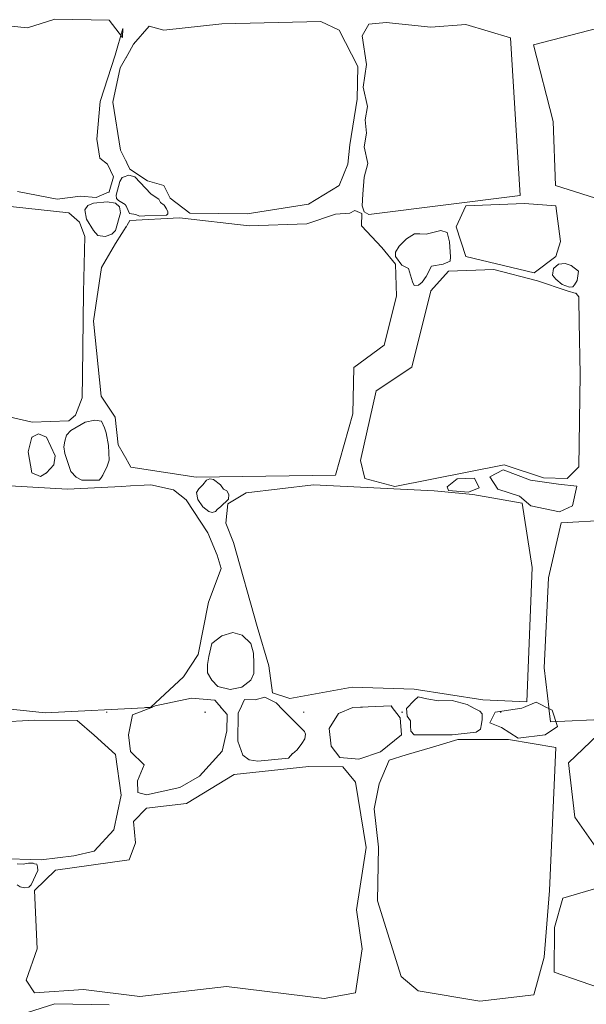
# Model space of a CAD drawing. Units: centimetres. Extents: x -11237 to 27816, y -62800 to -52688.
# Drawn here: x 25915 to 25966, y -54727 to -54638 of the extents above; entities that cross this region are included whole.
import ezdxf

# ---------------------------------------------------------------- set-up
doc = ezdxf.new("R2010")
doc.units = ezdxf.units.CM
doc.header["$MEASUREMENT"] = 0
doc.linetypes.add('Dense Dotted', pattern=[8.819444, 0, -8.819444])
doc.linetypes.add('Wipeout_Contour', pattern=[100, 0, -100])
doc.layers.add('0_Pen_No__1', color=7, linetype='Continuous', lineweight=13)
doc.layers.add('Arh_O_Crtez Filovi_Pen_No__5', color=7, linetype='Continuous', lineweight=13, true_color=0xcccccc)
doc.layers.add('Arh_O_S_Ploce', color=7, linetype='Continuous')
doc.layers.add('Arh_O_S_Zidovi fasadni', color=7, linetype='Continuous')

# ---------------------------------------------------------------- blocks, each defined once
blk = doc.blocks.new('*X11', base_point=(63941.346, -58381.557))
at = {"layer": 'Arh_O_Crtez Filovi_Pen_No__5', "color": 254, "linetype": 'Continuous', "lineweight": 13, "true_color": 0xcccccc}
for p, q in [((25918.004, -54637.693), (25915.527, -54638.461)), ((25922.908, -54637.768), (25918.004, -54637.693)), ((25924.122, -54639.328), (25922.908, -54637.768)), ((25933.112, -54638.114), (25927.886, -54638.684)), ((25942.078, -54637.891), (25933.112, -54638.114)), ((25943.738, -54638.684), (25942.078, -54637.891)), ((25947.997, -54637.984), (25946.438, -54638.139)), ((25952.035, -54638.412), (25947.997, -54637.984)), ((25961.346, -54640.005), (25969.738, -54637.817)), ((25915.527, -54638.461), (25912.357, -54638.164)), ((25923.478, -54640.938), (25924.146, -54638.535)), ((25924.146, -54638.535), (25924.122, -54639.328)), ((25926.549, -54638.312), (25925.112, -54639.947)), ((25927.886, -54638.684), (25926.549, -54638.312)), ((25945.447, -54641.953), (25943.738, -54638.684)), ((25946.438, -54638.139), (25945.836, -54639.188)), ((25955.205, -54638.164), (25952.035, -54638.412)), ((25959.261, -54639.377), (25955.205, -54638.164)), ((25945.836, -54639.188), (25946.237, -54641.791)), ((25960.122, -54653.644), (25959.261, -54639.377)), ((25925.112, -54639.947), (25923.924, -54642.102)), ((25963.113, -54646.946), (25961.346, -54640.005)), ((25922.115, -54645.148), (25923.478, -54640.938)), ((25923.924, -54642.102), (25923.255, -54645.198)), ((25945.373, -54644.925), (25945.447, -54641.953)), ((25946.237, -54641.791), (25945.909, -54643.846)), ((25945.909, -54643.846), (25946.311, -54645.598)), ((25921.818, -54648.542), (25922.115, -54645.148)), ((25923.255, -54645.198), (25923.948, -54649.532)), ((25944.729, -54649.062), (25945.373, -54644.925)), ((25946.311, -54645.598), (25946.114, -54646.81)), ((25946.114, -54646.81), (25946.229, -54647.997)), ((25963.344, -54652.751), (25963.113, -54646.946)), ((25922.091, -54650.275), (25921.818, -54648.542)), ((25946.229, -54647.997), (25946.008, -54649.241)), ((25923.948, -54649.532), (25924.79, -54651.266)), ((25944.53, -54650.795), (25944.729, -54649.062)), ((25946.008, -54649.241), (25946.343, -54650.764)), ((25922.784, -54650.82), (25922.091, -54650.275)), ((25923.304, -54651.96), (25922.784, -54650.82)), ((25924.79, -54651.266), (25926.4, -54652.331)), ((25943.738, -54652.727), (25944.53, -54650.795)), ((25946.343, -54650.764), (25945.999, -54652)), ((25922.908, -54653.322), (25923.304, -54651.96)), ((25923.883, -54652.383), (25923.571, -54653.617)), ((25924.105, -54652.01), (25923.883, -54652.383)), ((25924.709, -54651.796), (25924.105, -54652.01)), ((25925.232, -54651.956), (25924.709, -54651.796)), ((25926.687, -54653.489), (25925.232, -54651.956)), ((25926.4, -54652.331), (25927.886, -54652.727)), ((25945.999, -54652), (25945.893, -54653.515)), ((25927.886, -54652.727), (25928.456, -54653.891)), ((25940.964, -54654.436), (25943.738, -54652.727)), ((25972.239, -54655.546), (25963.344, -54652.751)), ((25914.611, -54653.297), (25918.202, -54653.991)), ((25918.202, -54653.991), (25920.332, -54653.693)), ((25920.332, -54653.693), (25921.744, -54653.842)), ((25921.744, -54653.842), (25922.908, -54653.322)), ((25923.571, -54653.617), (25923.586, -54653.921)), ((25923.586, -54653.921), (25923.779, -54654.093)), ((25923.779, -54654.093), (25924.386, -54654.462)), ((25926.995, -54653.718), (25926.687, -54653.489)), ((25927.429, -54653.992), (25926.995, -54653.718)), ((25927.58, -54654.269), (25927.429, -54653.992)), ((25928.456, -54653.891), (25930.215, -54655.254)), ((25945.893, -54653.515), (25945.836, -54654.579)), ((25946.438, -54655.353), (25960.122, -54653.644)), ((25919.267, -54655.229), (25912.134, -54654.436)), ((25920.983, -54654.541), (25920.706, -54654.94)), ((25920.706, -54654.94), (25920.882, -54655.786)), ((25921.496, -54654.337), (25920.983, -54654.541)), ((25922.756, -54654.206), (25921.496, -54654.337)), ((25923.503, -54654.337), (25922.756, -54654.206)), ((25923.862, -54654.675), (25923.503, -54654.337)), ((25923.955, -54655.216), (25923.862, -54654.675)), ((25924.386, -54654.462), (25924.776, -54655.262)), ((25927.89, -54654.533), (25927.58, -54654.269)), ((25928.112, -54654.852), (25927.89, -54654.533)), ((25928.238, -54655.12), (25928.112, -54654.852)), ((25935.416, -54655.303), (25940.964, -54654.436)), ((25945.164, -54655.013), (25944.722, -54655.242)), ((25945.803, -54655.283), (25945.164, -54655.013)), ((25945.836, -54654.579), (25946.008, -54655.136)), ((25955.205, -54654.579), (25954.345, -54656.476)), ((25960.541, -54654.376), (25955.205, -54654.579)), ((25963.379, -54654.579), (25960.541, -54654.376)), ((25963.782, -54657.798), (25963.379, -54654.579)), ((25920.222, -54656.073), (25919.267, -54655.229)), ((25920.882, -54655.786), (25921.496, -54656.814)), ((25923.503, -54656.814), (25923.955, -54655.216)), ((25924.79, -54655.922), (25923.503, -54657.98)), ((25924.776, -54655.262), (25925.333, -54655.379)), ((25929.298, -54655.675), (25924.79, -54655.922)), ((25925.333, -54655.379), (25925.669, -54655.514)), ((25925.669, -54655.514), (25926.159, -54655.484)), ((25926.159, -54655.484), (25928.1, -54655.43)), ((25928.1, -54655.43), (25928.242, -54655.313)), ((25928.242, -54655.313), (25928.238, -54655.12)), ((25935.589, -54656.393), (25929.298, -54655.675)), ((25930.215, -54655.254), (25935.416, -54655.303)), ((25943.416, -54655.328), (25940.815, -54656.22)), ((25944.722, -54655.242), (25943.416, -54655.328)), ((25945.769, -54656.393), (25945.803, -54655.283)), ((25946.008, -54655.136), (25946.438, -54655.353)), ((25920.73, -54657.372), (25920.222, -54656.073)), ((25921.496, -54656.814), (25921.901, -54657.278)), ((25923.154, -54657.153), (25923.503, -54656.814)), ((25940.815, -54656.22), (25935.589, -54656.393)), ((25947.602, -54658.35), (25945.769, -54656.393)), ((25952.958, -54656.814), (25951.614, -54657.161)), ((25953.515, -54657.002), (25952.958, -54656.814)), ((25954.345, -54656.476), (25955.205, -54659.18)), ((25920.598, -54662.42), (25920.73, -54657.372)), ((25921.901, -54657.278), (25922.55, -54657.345)), ((25922.55, -54657.345), (25923.154, -54657.153)), ((25949.856, -54657.575), (25949.184, -54658.247)), ((25950.584, -54657.117), (25949.856, -54657.575)), ((25951.051, -54657.109), (25950.584, -54657.117)), ((25951.614, -54657.161), (25951.051, -54657.109)), ((25953.736, -54657.837), (25953.515, -54657.002)), ((25923.503, -54657.98), (25922.215, -54660.158)), ((25948.84, -54659.86), (25947.602, -54658.35)), ((25949.184, -54658.247), (25948.838, -54658.764)), ((25953.826, -54659.196), (25953.736, -54657.837)), ((25963.379, -54659.18), (25963.782, -54657.798)), ((25948.838, -54658.764), (25948.84, -54659.18)), ((25948.84, -54659.18), (25949.43, -54659.942)), ((25953.802, -54659.606), (25953.826, -54659.196)), ((25955.205, -54659.18), (25961.397, -54660.65)), ((25961.397, -54660.65), (25963.379, -54659.18)), ((25922.215, -54660.158), (25921.496, -54665.037)), ((25948.939, -54662.758), (25948.84, -54659.86)), ((25949.43, -54659.942), (25950.027, -54660.244)), ((25950.027, -54660.244), (25950.4, -54661.47)), ((25951.624, -54660.981), (25952.115, -54660.048)), ((25952.115, -54660.048), (25953.177, -54659.867)), ((25953.177, -54659.867), (25953.802, -54659.606)), ((25957.756, -54660.356), (25953.645, -54660.504)), ((25961.719, -54661.371), (25957.756, -54660.356)), ((25963.069, -54660.856), (25963.168, -54660.27)), ((25963.168, -54660.27), (25963.609, -54659.869)), ((25963.609, -54659.869), (25964.209, -54659.798)), ((25964.209, -54659.798), (25964.762, -54659.991)), ((25964.762, -54659.991), (25965.426, -54660.501)), ((25951.272, -54661.481), (25951.624, -54660.981)), ((25953.645, -54660.504), (25952.06, -54662.288)), ((25963.379, -54661.235), (25963.069, -54660.856)), ((25963.929, -54661.699), (25963.379, -54661.235)), ((25965.426, -54660.501), (25965.312, -54661.356)), ((25950.4, -54661.47), (25950.535, -54661.8)), ((25950.535, -54661.8), (25950.928, -54661.751)), ((25950.928, -54661.751), (25951.272, -54661.481)), ((25964.394, -54662.288), (25961.719, -54661.371)), ((25964.597, -54661.937), (25963.929, -54661.699)), ((25964.898, -54661.901), (25964.597, -54661.937)), ((25965.055, -54661.73), (25964.898, -54661.901)), ((25965.312, -54661.356), (25965.055, -54661.73)), ((25920.523, -54669.953), (25920.598, -54662.42)), ((25947.825, -54667.192), (25948.939, -54662.758)), ((25952.06, -54662.288), (25950.326, -54669.173)), ((25965.198, -54662.512), (25964.394, -54662.288)), ((25965.452, -54662.815), (25965.198, -54662.512)), ((25965.459, -54663.056), (25965.452, -54662.815)), ((25965.484, -54665.087), (25965.459, -54663.056)), ((25921.496, -54665.037), (25922.19, -54671.799)), ((25965.583, -54669.867), (25965.484, -54665.087)), ((25945.075, -54669.223), (25947.825, -54667.192)), ((25944.976, -54673.409), (25945.075, -54669.223)), ((25950.326, -54669.173), (25947.106, -54671.328)), ((25920.476, -54671.968), (25920.523, -54669.953)), ((25965.435, -54678.213), (25965.583, -54669.867)), ((25919.873, -54673.541), (25920.476, -54671.968)), ((25922.19, -54671.799), (25923.478, -54673.706)), ((25947.106, -54671.328), (25945.695, -54677.644)), ((25913.752, -54673.663), (25915.956, -54674.163)), ((25919.267, -54674.052), (25919.873, -54673.541)), ((25923.478, -54673.706), (25923.725, -54676.207)), ((25943.416, -54678.957), (25944.976, -54673.409)), ((25915.956, -54674.163), (25919.267, -54674.052)), ((25920.74, -54674.173), (25919.465, -54674.919)), ((25921.612, -54673.977), (25920.74, -54674.173)), ((25922.234, -54674.063), (25921.612, -54673.977)), ((25922.487, -54674.672), (25922.234, -54674.063)), ((25922.665, -54675.135), (25922.487, -54674.672)), ((25915.924, -54675.539), (25915.602, -54676.851)), ((25916.532, -54675.214), (25915.924, -54675.539)), ((25917.236, -54675.539), (25916.532, -54675.214)), ((25918.029, -54677.223), (25917.236, -54675.539)), ((25919.06, -54675.346), (25918.902, -54675.882)), ((25919.465, -54674.919), (25919.06, -54675.346)), ((25922.875, -54676.265), (25922.665, -54675.135)), ((25918.902, -54675.882), (25918.825, -54676.409)), ((25918.825, -54676.409), (25918.92, -54677)), ((25922.933, -54677.596), (25922.875, -54676.265)), ((25923.725, -54676.207), (25924.889, -54678.238)), ((25915.602, -54676.851), (25915.924, -54678.758)), ((25917.905, -54678.015), (25918.029, -54677.223)), ((25918.92, -54677), (25919.465, -54678.635)), ((25917.236, -54678.758), (25917.905, -54678.015)), ((25922.708, -54678.252), (25922.933, -54677.596)), ((25924.889, -54678.238), (25930.809, -54679.155)), ((25945.695, -54677.644), (25946.066, -54679.254)), ((25948.791, -54679.997), (25958.698, -54678.015)), ((25958.698, -54678.015), (25962.264, -54679.204)), ((25964.394, -54679.254), (25965.435, -54678.213)), ((25915.924, -54678.758), (25916.708, -54679.086)), ((25916.708, -54679.086), (25917.236, -54678.758)), ((25919.465, -54678.635), (25919.926, -54679.133)), ((25919.926, -54679.133), (25920.453, -54679.415)), ((25922.186, -54679.204), (25922.363, -54678.965)), ((25922.363, -54678.965), (25922.487, -54678.635)), ((25922.487, -54678.635), (25922.708, -54678.252)), ((25930.809, -54679.155), (25943.416, -54678.957)), ((25958.607, -54678.489), (25957.4, -54679.107)), ((25957.4, -54679.107), (25958.107, -54680.226)), ((25961.08, -54679.431), (25958.607, -54678.489)), ((25919.143, -54680.22), (25912.406, -54679.848)), ((25926.687, -54679.848), (25919.143, -54680.22)), ((25920.453, -54679.415), (25921.195, -54679.425)), ((25921.195, -54679.425), (25922.018, -54679.405)), ((25922.018, -54679.405), (25922.186, -54679.204)), ((25928.753, -54680.294), (25926.687, -54679.848)), ((25931.403, -54679.848), (25931.044, -54680.215)), ((25931.736, -54679.424), (25931.403, -54679.848)), ((25932.052, -54679.289), (25931.736, -54679.424)), ((25932.369, -54679.353), (25932.052, -54679.289)), ((25933.013, -54679.848), (25932.369, -54679.353)), ((25933.289, -54680.24), (25933.013, -54679.848)), ((25941.434, -54679.848), (25935.317, -54680.566)), ((25952.357, -54680.393), (25941.434, -54679.848)), ((25946.066, -54679.254), (25948.791, -54679.997)), ((25953.514, -54680.02), (25954.427, -54679.284)), ((25953.662, -54680.344), (25953.514, -54680.02)), ((25954.427, -54679.284), (25956.017, -54679.225)), ((25956.017, -54679.225), (25956.429, -54680.108)), ((25963.611, -54679.784), (25961.08, -54679.431)), ((25962.264, -54679.204), (25964.394, -54679.254)), ((25965.26, -54679.961), (25963.611, -54679.784)), ((25964.877, -54681.757), (25965.26, -54679.961)), ((25929.893, -54681.186), (25928.753, -54680.294)), ((25931.044, -54680.215), (25930.834, -54680.542)), ((25930.834, -54680.542), (25930.945, -54681.166)), ((25933.583, -54680.393), (25933.289, -54680.24)), ((25933.773, -54680.711), (25933.583, -54680.393)), ((25935.317, -54680.566), (25933.657, -54681.557)), ((25933.72, -54681.141), (25933.773, -54680.711)), ((25955.849, -54680.715), (25952.357, -54680.393)), ((25955.457, -54680.491), (25953.662, -54680.344)), ((25956.429, -54680.108), (25955.457, -54680.491)), ((25960.327, -54681.503), (25955.849, -54680.715)), ((25958.107, -54680.226), (25960.079, -54680.873)), ((25960.079, -54680.873), (25961.109, -54681.757)), ((25931.849, -54684.183), (25929.893, -54681.186)), ((25930.945, -54681.166), (25931.403, -54681.83)), ((25933.013, -54681.83), (25933.72, -54681.141)), ((25933.657, -54681.557), (25933.484, -54683.316)), ((25961.223, -54687.329), (25960.327, -54681.503)), ((25961.109, -54681.757), (25963.7, -54682.286)), ((25963.7, -54682.286), (25964.877, -54681.757)), ((25931.403, -54681.83), (25931.962, -54682.27)), ((25931.962, -54682.27), (25932.246, -54682.354)), ((25932.246, -54682.354), (25932.54, -54682.266)), ((25932.54, -54682.266), (25932.744, -54682.055)), ((25932.744, -54682.055), (25933.013, -54681.83)), ((25933.484, -54683.316), (25934.188, -54685.073)), ((25963.855, -54683.288), (25962.689, -54688.262)), ((25968.334, -54683.014), (25963.855, -54683.288)), ((25932.716, -54686.214), (25931.849, -54684.183)), ((25934.188, -54685.073), (25936.332, -54692.653)), ((25933.063, -54687.402), (25932.716, -54686.214)), ((25931.924, -54690.449), (25933.063, -54687.402)), ((25960.754, -54699.489), (25961.223, -54687.329)), ((25962.689, -54688.262), (25962.3, -54696.403)), ((25930.982, -54695.204), (25931.924, -54690.449)), ((25934.132, -54693.211), (25933.111, -54693.504)), ((25934.957, -54693.46), (25934.132, -54693.211)), ((25936.332, -54692.653), (25937.373, -54696.22)), ((25932.233, -54694.219), (25931.954, -54695.389)), ((25933.111, -54693.504), (25932.233, -54694.219)), ((25935.756, -54694.219), (25934.957, -54693.46)), ((25935.987, -54695.079), (25935.756, -54694.219)), ((25936.013, -54696.018), (25935.987, -54695.079)), ((25929.645, -54697.21), (25930.982, -54695.204)), ((25931.954, -54695.389), (25931.836, -54696.114)), ((25936.017, -54696.917), (25936.013, -54696.018)), ((25931.836, -54696.114), (25931.827, -54696.86)), ((25931.827, -54696.86), (25932.233, -54697.532)), ((25935.756, -54697.532), (25936.017, -54696.917)), ((25937.373, -54696.22), (25937.719, -54698.672)), ((25962.3, -54696.403), (25962.898, -54701.305)), ((25926.687, -54699.984), (25929.645, -54697.21)), ((25932.233, -54697.532), (25932.757, -54698.095)), ((25934.935, -54698.165), (25935.756, -54697.532)), ((25932.757, -54698.095), (25933.87, -54698.37)), ((25933.87, -54698.37), (25934.935, -54698.165)), ((25937.719, -54698.672), (25939.28, -54699.192)), ((25939.28, -54699.192), (25944.927, -54698.152)), ((25944.927, -54698.152), (25950.549, -54698.35)), ((25950.549, -54698.35), (25956.766, -54699.291)), ((25930.388, -54699.167), (25927.094, -54699.861)), ((25932.493, -54699.341), (25930.388, -54699.167)), ((25933.608, -54700.628), (25932.493, -54699.341)), ((25935.171, -54699.265), (25934.612, -54700.505)), ((25936.14, -54699.3), (25935.171, -54699.265)), ((25937.004, -54699.077), (25936.14, -54699.3)), ((25938.041, -54699.588), (25937.004, -54699.077)), ((25940.617, -54702.164), (25938.041, -54699.588)), ((25950.549, -54699.365), (25949.857, -54700.081)), ((25950.903, -54699.028), (25950.549, -54699.365)), ((25951.686, -54699.21), (25950.903, -54699.028)), ((25952.755, -54699.386), (25951.686, -54699.21)), ((25953.967, -54699.365), (25952.755, -54699.386)), ((25955.339, -54699.728), (25953.967, -54699.365)), ((25956.766, -54699.291), (25960.754, -54699.489)), ((25960.291, -54700.055), (25961.591, -54699.513)), ((25961.591, -54699.513), (25963.036, -54700.235)), ((25912.406, -54699.984), (25917.137, -54700.48)), ((25917.137, -54700.48), (25926.687, -54699.984)), ((25927.094, -54699.861), (25925.038, -54700.678)), ((25934.612, -54700.505), (25934.574, -54703.056)), ((25944.976, -54700.009), (25943.688, -54700.554)), ((25948.444, -54699.861), (25944.976, -54700.009)), ((25949.261, -54700.926), (25948.444, -54699.861)), ((25949.857, -54700.081), (25949.917, -54700.791)), ((25955.928, -54700.053), (25955.339, -54699.728)), ((25956.485, -54700.329), (25955.928, -54700.053)), ((25956.694, -54700.56), (25956.485, -54700.329)), ((25957.403, -54701.391), (25957.872, -54700.416)), ((25957.872, -54700.416), (25960.291, -54700.055)), ((25963.036, -54700.235), (25963.505, -54701.716)), ((25916.171, -54701.149), (25912.406, -54701.347)), ((25920.035, -54701.173), (25916.171, -54701.149)), ((25921.571, -54702.511), (25920.035, -54701.173)), ((25925.038, -54700.678), (25924.665, -54702.471)), ((25933.583, -54702.115), (25933.608, -54700.628)), ((25943.688, -54700.554), (25942.857, -54701.894)), ((25949.398, -54702.484), (25949.261, -54700.926)), ((25949.917, -54700.791), (25950.204, -54701.21)), ((25950.204, -54701.21), (25950.193, -54701.645)), ((25956.65, -54701.469), (25956.7, -54701.072)), ((25956.7, -54701.072), (25956.694, -54700.56)), ((25958.45, -54701.824), (25957.403, -54701.391)), ((25962.898, -54701.305), (25971.769, -54700.856)), ((25933.152, -54703.955), (25933.583, -54702.115)), ((25940.714, -54702.425), (25940.617, -54702.164)), ((25942.857, -54701.894), (25943.02, -54703.502)), ((25950.193, -54701.645), (25950.248, -54702.152)), ((25950.248, -54702.152), (25950.549, -54702.486)), ((25953.967, -54702.486), (25956.143, -54702.218)), ((25956.143, -54702.218), (25956.534, -54701.954)), ((25956.534, -54701.954), (25956.65, -54701.469)), ((25959.966, -54702.763), (25958.45, -54701.824)), ((25963.505, -54701.716), (25962.386, -54702.474)), ((25967.837, -54701.854), (25964.509, -54705.023)), ((25923.502, -54704.245), (25921.571, -54702.511)), ((25924.665, -54702.471), (25924.865, -54703.972)), ((25934.574, -54703.056), (25935.027, -54704.306)), ((25940.365, -54703.267), (25940.653, -54702.848)), ((25940.653, -54702.848), (25940.714, -54702.425)), ((25947.478, -54704.022), (25949.398, -54702.484)), ((25950.549, -54702.486), (25953.967, -54702.486)), ((25954.487, -54702.907), (25952.208, -54703.601)), ((25956.791, -54702.907), (25954.487, -54702.907)), ((25959.094, -54702.907), (25956.791, -54702.907)), ((25963.353, -54703.61), (25959.094, -54702.907)), ((25962.386, -54702.474), (25959.966, -54702.763)), ((25924.865, -54703.972), (25926.103, -54705.186)), ((25931.106, -54706.226), (25933.152, -54703.955)), ((25939.527, -54704.195), (25939.95, -54703.822)), ((25939.95, -54703.822), (25940.365, -54703.267)), ((25943.02, -54703.502), (25943.812, -54704.517)), ((25945.521, -54704.69), (25947.478, -54704.022)), ((25952.208, -54703.601), (25949.806, -54704.294)), ((25962.785, -54716.574), (25963.353, -54703.61)), ((25924.023, -54707.935), (25923.502, -54704.245)), ((25935.027, -54704.306), (25935.598, -54704.725)), ((25935.598, -54704.725), (25936.382, -54704.864)), ((25936.382, -54704.864), (25939.16, -54704.599)), ((25939.16, -54704.599), (25939.537, -54704.177)), ((25943.812, -54704.517), (25945.521, -54704.69)), ((25948.268, -54704.757), (25947.362, -54706.908)), ((25949.806, -54704.294), (25948.268, -54704.757)), ((25926.103, -54705.186), (25925.484, -54706.647)), ((25940.989, -54705.334), (25934.252, -54706.077)), ((25944.085, -54705.384), (25940.989, -54705.334)), ((25945.224, -54706.763), (25944.085, -54705.384)), ((25964.509, -54705.023), (25965.099, -54709.929)), ((25925.484, -54706.647), (25925.509, -54707.687)), ((25929.323, -54707.241), (25931.106, -54706.226)), ((25934.252, -54706.077), (25929.917, -54708.703)), ((25946.19, -54712.666), (25945.224, -54706.763)), ((25926.301, -54707.91), (25929.323, -54707.241)), ((25947.362, -54706.908), (25946.909, -54709.168)), ((25923.354, -54711.08), (25924.023, -54707.935)), ((25925.509, -54707.687), (25926.301, -54707.91)), ((25926.301, -54709.124), (25925.137, -54710.313)), ((25929.917, -54708.703), (25926.301, -54709.124)), ((25946.909, -54709.168), (25947.299, -54712.649)), ((25925.137, -54710.313), (25925.311, -54712.245)), ((25965.099, -54709.929), (25967.837, -54713.854)), ((25921.571, -54713.012), (25923.354, -54711.08)), ((25925.311, -54712.245), (25924.741, -54713.805)), ((25945.323, -54718.313), (25946.19, -54712.666)), ((25947.299, -54712.649), (25947.205, -54717.495)), ((25912.58, -54713.656), (25916.766, -54713.78)), ((25916.766, -54713.78), (25919.713, -54713.433)), ((25924.741, -54713.805), (25918.054, -54714.721)), ((25919.713, -54713.433), (25921.571, -54713.012)), ((25915.126, -54714.196), (25914.592, -54714.154)), ((25915.634, -54714.089), (25915.126, -54714.196)), ((25916.046, -54714.102), (25915.634, -54714.089)), ((25915.865, -54716.058), (25916.451, -54714.768)), ((25916.174, -54714.154), (25916.046, -54714.102)), ((25918.054, -54714.721), (25916.171, -54716.554)), ((25916.377, -54714.183), (25916.174, -54714.154)), ((25916.438, -54714.427), (25916.377, -54714.183)), ((25916.451, -54714.768), (25916.438, -54714.427)), ((25969.56, -54715.613), (25964.011, -54717.273)), ((25914.592, -54716.058), (25914.859, -54716.248)), ((25914.859, -54716.248), (25915.27, -54716.335)), ((25915.27, -54716.335), (25915.647, -54716.28)), ((25915.647, -54716.28), (25915.865, -54716.058)), ((25916.171, -54716.554), (25916.394, -54721.855)), ((25962.318, -54722.589), (25962.785, -54716.574)), ((25964.011, -54717.273), (25963.259, -54719.919)), ((25945.843, -54721.855), (25945.323, -54718.313)), ((25947.205, -54717.495), (25949.36, -54724.356)), ((25963.259, -54719.919), (25963.21, -54723.95)), ((25916.394, -54721.855), (25915.403, -54724.678)), ((25945.224, -54725.842), (25945.843, -54721.855)), ((25961.38, -54725.999), (25962.318, -54722.589)), ((25949.36, -54724.356), (25950.896, -54725.644)), ((25963.21, -54723.95), (25969.56, -54726.164)), ((25915.403, -54724.678), (25916.171, -54725.842)), ((25925.707, -54726.164), (25933.533, -54725.272)), ((25933.533, -54725.272), (25942.4, -54726.337)), ((25916.171, -54725.842), (25920.605, -54725.52)), ((25920.605, -54725.52), (25925.707, -54726.164)), ((25942.4, -54726.337), (25945.224, -54725.842)), ((25950.896, -54725.644), (25956.493, -54726.585)), ((25956.493, -54726.585), (25961.38, -54725.999)), ((25918.004, -54726.833), (25915.527, -54727.601)), ((25922.908, -54726.907), (25918.004, -54726.833))]:
    blk.add_line(p, q, dxfattribs=at)
for p in [(25922.908, -54653.322), (25965.198, -54662.512), (25915.924, -54675.539), (25917.236, -54678.758), (25933.013, -54681.83)]:
    blk.add_point(p, dxfattribs=at)
blk = doc.blocks.new('Fill_3_2', base_point=(63941.346, -58131.557))
at = {"layer": 'Arh_O_Crtez Filovi_Pen_No__5', "color": 254, "linetype": 'Continuous', "lineweight": 13, "true_color": 0xcccccc}
blk.add_blockref('*X11', (63941.346, -58381.557), dxfattribs=at)

msp = doc.modelspace()

# ---------------------------------------------------------------- wipeouts: each hides what was drawn before it
at = {"color": 254, "linetype": 'Wipeout_Contour', "lineweight": 0, "ltscale": 241579.447001}
msp.add_wipeout([(25746.176, -54699.992), (25924.446, -54699.992), (25924.446, -54479.992), (25746.176, -54479.992)], dxfattribs=at).dxf.layer = 'Arh_O_S_Ploce'

# ---------------------------------------------------------------- next in the draw order: wipeouts: each hides what was drawn before it
at = {"color": 254, "linetype": 'Wipeout_Contour', "lineweight": 0, "ltscale": 241947.299286}
msp.add_wipeout([(26174.447, -54479.992), (25924.446, -54479.992), (25924.446, -54699.992), (26174.447, -54699.992)], dxfattribs=at).dxf.layer = 'Arh_O_S_Zidovi fasadni'

# ---------------------------------------------------------------- next in the draw order: wipeouts: each hides what was drawn before it
at = {"color": 254, "linetype": 'Wipeout_Contour', "lineweight": 0, "ltscale": 303002.795433}
msp.add_wipeout([(25746.176, -54699.992), (25746.176, -54815.89), (26061.912, -54777.209), (26174.447, -54750.061), (26174.447, -54699.992)], dxfattribs=at).dxf.layer = 'Arh_O_S_Zidovi fasadni'

# ---------------------------------------------------------------- next in the draw order: linework, layer by layer
at = {"layer": '0_Pen_No__1', "color": 7, "linetype": 'Dense Dotted', "lineweight": 13}
msp.add_line((27447.972, -54700.416), (22503.867, -54700.416), dxfattribs=at)

# ---------------------------------------------------------------- next in the draw order: block references
at = {"layer": 'Arh_O_Crtez Filovi_Pen_No__5', "color": 254, "linetype": 'Continuous', "lineweight": 13, "true_color": 0xcccccc}
msp.add_blockref('Fill_3_2', (63941.346, -58131.557), dxfattribs=at)

doc.saveas('drawing.dxf')
